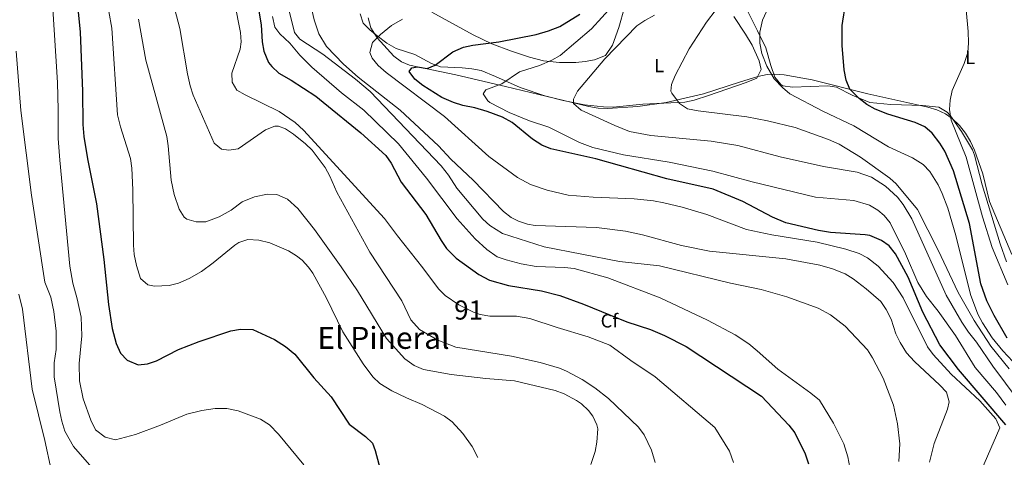
# Model space of a CAD drawing. Units: metres. Extents: x 600322 to 607196, y 4747671 to 4752401.
# Drawn here: x 606114 to 606629, y 4748019 to 4748248 of the extents above; entities that cross this region are included whole.
import ezdxf
from ezdxf.enums import TextEntityAlignment as Align

# ---------------------------------------------------------------- set-up
doc = ezdxf.new("R2010")
doc.units = ezdxf.units.M
doc.header["$MEASUREMENT"] = 0
doc.linetypes.add('DGN Style 3', pattern=[119.94234, 85.67309999999999, -34.26924])
doc.linetypes.add('DGN Style 5', pattern=[59.97117, 25.70193, -34.26924])
for name, color, linetype, lineweight in [('Nivel 22', 7, 'Continuous', 0), ('Nivel 35', 7, 'Continuous', 0), ('Nivel 36', 7, 'Continuous', 0), ('Nivel 37', 7, 'Continuous', 0), ('Nivel 4', 7, 'Continuous', 0), ('Nivel 45', 7, 'Continuous', 0), ('Nivel 48', 7, 'Continuous', 0), ('Nivel 5', 7, 'Continuous', 0), ('Nivel 57', 7, 'Continuous', 0)]:
    doc.layers.add(name, color=color, linetype=linetype, lineweight=lineweight)
doc.styles.add('Style-Arial', font='txt')
doc.styles.add('Style-Arial Narrow', font='txt')
doc.styles.add('Style-Times New Roman', font='txt')

msp = doc.modelspace()

# ---------------------------------------------------------------- linework, layer by layer
at = {"layer": 'Nivel 22', "color": 30, "linetype": 'DGN Style 5', "lineweight": 30, "elevation": 475, "flags": 128}
msp.add_lwpolyline([(606544.2800000012, 4748247.27), (606545.3999999985, 4748254.939999999), (606546.5700000003, 4748260.130000001), (606548.6000000015, 4748267.4)], dxfattribs=at)
at = {"layer": 'Nivel 35', "color": 92, "linetype": 'DGN Style 3', "lineweight": 0}
msp.add_polyline3d([(606295.9499999993, 4748248.939999999, 507.96), (606297.5, 4748243.65, 506.85), (606300.8200000003, 4748238.49, 505.63), (606309.5, 4748228.970000001, 503.77), (606313.4100000001, 4748225.949999999, 503.06), (606317.6499999985, 4748224.199999999, 502.43), (606341.9100000001, 4748219.07, 499.27), (606367.8399999999, 4748213.1, 495.7), (606411.3999999985, 4748202.48, 489.47), (606416.2600000016, 4748201.67, 488.49), (606421.1600000001, 4748201.460000001, 487.47), (606437.0799999982, 4748202.48, 485.86), (606451.9400000013, 4748204.640000001, 484.9), (606471.4800000004, 4748209.130000001, 483.92), (606490.2399999984, 4748215.33, 483.3), (606499.8599999994, 4748218.300000001, 481.9), (606504.6900000013, 4748219.310000001, 481.09), (606508.6400000006, 4748219.540000001, 480.52), (606513.5199999996, 4748219.189999999, 479.9), (606528.1900000013, 4748216.439999999, 478.09), (606557.3999999985, 4748209.199999999, 475.28), (606588.6600000001, 4748202.199999999, 472.66), (606593.3599999994, 4748200.720000001, 472.15), (606597.8900000006, 4748198.619999999, 471.64), (606601.4200000018, 4748196.199999999, 471.26), (606605.25, 4748192.57, 470.83), (606608.3999999985, 4748188.58, 470.43), (606610.9699999988, 4748184.279999999, 470.07), (606613.1000000015, 4748179.76, 469.78), (606617.4299999997, 4748167.359999999, 469.41), (606621.0399999991, 4748152.800000001, 469.41), (606632.6400000006, 4748124.98, 469.19)], dxfattribs=at)
at = {"layer": 'Nivel 36', "color": 92, "linetype": 'Continuous', "lineweight": 0}
for points in [[(606487.3399999999, 4748249.689999999, 484.53), (606493.3000000007, 4748240.35, 482.37), (606496.8000000007, 4748234.689999999, 482.37), (606500.5, 4748226.48, 481.76), (606501.5, 4748221.85, 481.45), (606499.2100000009, 4748217.300000001, 480.88), (606493.6400000006, 4748215.189999999, 480.96), (606474, 4748208.34, 482.72), (606466.5399999991, 4748205.810000001, 483.61), (606461.6799999997, 4748204.76, 484.31), (606439.7199999988, 4748203.800000001, 487.31), (606424.0799999982, 4748202.27, 489.16), (606419.129999999, 4748202.32, 489.6), (606409.2100000009, 4748203.42, 490.21), (606398.0300000012, 4748205.640000001, 491.24), (606388.4499999993, 4748208.07, 492.58), (606375.5, 4748212.43, 495.02), (606362.6700000018, 4748218.34, 496.57), (606355.0899999999, 4748221.35, 498.11), (606350.2399999984, 4748222.279999999, 498.8), (606345.2699999996, 4748222.73, 499.42), (606333.7899999991, 4748223.27, 500.58), (606329.1700000018, 4748225.01, 501.24), (606320.4699999988, 4748229.84, 502.7), (606310.6900000013, 4748232.960000001, 503.58), (606305.7699999996, 4748235.74, 504.43), (606300.6700000018, 4748239.49, 505.51), (606296.8200000003, 4748242.640000001, 505.99), (606293.3500000015, 4748246.24, 506.42), (606291.870000001, 4748251.140000001, 508)], [(606329.2899999991, 4748252.01, 504.59), (606350.9800000004, 4748240.029999999, 501.29), (606360.7800000012, 4748235.310000001, 500.64), (606370.9499999993, 4748231.59, 498.42), (606380.3599999994, 4748228.460000001, 497.26), (606387.7199999988, 4748226.529999999, 495.73), (606396.0799999982, 4748225.57, 494.42), (606404.5700000003, 4748225.560000001, 493.48), (606409.4699999988, 4748226.050000001, 492.77), (606414.3399999999, 4748227.060000001, 492.08), (606420.129999999, 4748229.290000001, 491.88), (606423.8299999982, 4748234.720000001, 492.21), (606427.1099999994, 4748243.99, 493.05), (606430.0599999987, 4748254.439999999, 494.7)], [(606493.5, 4748254.359999999, 482.99), (606499.5700000003, 4748242.15, 482.25), (606503.9100000001, 4748233.199999999, 480.52), (606506.620000001, 4748224.07, 479.9), (606508.6400000006, 4748217.85, 479.9), (606511.8200000003, 4748214, 479.39), (606512.9400000013, 4748213.439999999, 479.29), (606517.870000001, 4748212.630000001, 479), (606536.4200000018, 4748213.290000001, 477.57), (606540.9200000018, 4748212.640000001, 477.13), (606549.1799999997, 4748208.439999999, 476.82), (606558.3999999985, 4748204.699999999, 475.69), (606569.3099999987, 4748203.560000001, 474.57), (606585.9600000009, 4748203.1, 472.5), (606594.5199999996, 4748202.199999999, 471.26), (606598.7899999991, 4748199.640000001, 471.06), (606600.6000000015, 4748197.619999999, 470.96), (606606.379999999, 4748189.449999999, 470.19), (606611.9899999984, 4748179.83, 469.34), (606613.1499999985, 4748177, 469.1), (606617.1799999997, 4748161.540000001, 468.8), (606626.5100000016, 4748130.640000001, 468.8), (606629.870000001, 4748121.220000001, 468.59)]]:
    msp.add_polyline3d(points, dxfattribs=at)
at = {"layer": 'Nivel 4', "color": 30, "linetype": 'Continuous', "lineweight": 30, "flags": 128}
for points, elevation in [([(606141.629999999, 4748280.189999999), (606145.5, 4748241.529999999), (606146.7100000009, 4748210.560000001), (606146.7600000016, 4748193.130000001), (606147.2800000012, 4748186.77)], 550), ([(606236.3999999985, 4748267.25), (606240.0500000007, 4748245.390000001), (606240.6099999994, 4748236.449999999), (606241.3900000006, 4748231.52), (606243.9600000009, 4748225.57), (606245.620000001, 4748223.449999999), (606249.3200000003, 4748220.07), (606255.6799999997, 4748216.41), (606268.5799999982, 4748207.91), (606272.5399999991, 4748204.85), (606292.1400000006, 4748188.84), (606305.2199999988, 4748176.949999999), (606308.0100000016, 4748172.810000001)], 525), ([(606629.4600000009, 4748035.790000001), (606604.8399999999, 4748064.77), (606595.0700000003, 4748077.699999999), (606586.1099999994, 4748094.91), (606578.4600000009, 4748113.1), (606571.8399999999, 4748125.34), (606568.5700000003, 4748129.52), (606564.5199999996, 4748132.439999999), (606558.3599999994, 4748134.970000001), (606556, 4748135.4), (606537.75, 4748136.540000001), (606531.5799999982, 4748137.58), (606514.379999999, 4748141.689999999), (606507.4400000013, 4748144.58), (606491.9800000004, 4748152.73), (606476.370000001, 4748159.18), (606452.3099999987, 4748164.640000001), (606415.0199999996, 4748175.16), (606391.4800000004, 4748180.43), (606386.879999999, 4748182.380000001), (606382, 4748185.49), (606371.3599999994, 4748194.18), (606366.3099999987, 4748196.960000001), (606358.1799999997, 4748199.960000001), (606351.8000000007, 4748201.790000001), (606345.5, 4748203.060000001), (606340.7399999984, 4748204.58), (606334.5199999996, 4748207.210000001), (606324.5399999991, 4748213.51), (606320.4699999988, 4748216.869999999), (606317.5, 4748220.93), (606318.8900000006, 4748222.720000001), (606321.879999999, 4748223.25), (606326.8200000003, 4748222.449999999), (606331, 4748224.210000001), (606340.2800000012, 4748231.130000001), (606345.8000000007, 4748233.66), (606350.6900000013, 4748234.720000001), (606364.3299999982, 4748236.449999999), (606383.8299999982, 4748240.27), (606390.4100000001, 4748242.119999999), (606396.3099999987, 4748244.449999999), (606406.6999999993, 4748250.85)], 500), ([(606630.2600000016, 4748081.279999999), (606623.3999999985, 4748093.029999999), (606619.6000000015, 4748100.83), (606616.5199999996, 4748109.68), (606610.5, 4748141.300000001), (606602.1799999997, 4748168.84), (606597.5899999999, 4748179.140000001), (606594.9800000004, 4748183.4), (606590.9200000018, 4748188.66), (606587.1700000018, 4748191.98), (606582.0100000016, 4748194.119999999), (606567.879999999, 4748198.560000001), (606561.1600000001, 4748201.18), (606556.7699999996, 4748203.59), (606552.7300000004, 4748206.66), (606547.8399999999, 4748211.68), (606546.0799999982, 4748216.359999999), (606544.9800000004, 4748221.76), (606543.9400000013, 4748234.4), (606543.9499999993, 4748245.02), (606544.2800000012, 4748247.27)], 475), ([(606147.2800000012, 4748186.77), (606149.1999999993, 4748175.08), (606153.8900000006, 4748151.66), (606157.7300000004, 4748122.390000001), (606160.1499999985, 4748098.810000001), (606162.2100000009, 4748086.220000001), (606164.3200000003, 4748078.43), (606166.5500000007, 4748073.300000001), (606169.9699999988, 4748069.699999999), (606175.6700000018, 4748067.279999999), (606180.6400000006, 4748067.869999999), (606185.4100000001, 4748069.439999999), (606196.879999999, 4748075.390000001), (606207.6700000018, 4748079.52), (606224.2399999984, 4748085.050000001), (606229.1799999997, 4748085.869999999), (606235.7600000016, 4748085.85), (606247.1000000015, 4748080.49), (606252.7800000012, 4748076.880000001), (606257.6700000018, 4748072.84), (606267.5300000012, 4748060.449999999), (606276.6000000015, 4748050.6), (606286.1000000015, 4748036.119999999), (606294.6600000001, 4748029.77), (606298.3099999987, 4748026.34), (606299.7699999996, 4748022.35), (606304.7899999991, 4748003.49)], 550), ([(606308.0100000016, 4748172.810000001), (606313.370000001, 4748162.93), (606326.1600000001, 4748145.92), (606334.2100000009, 4748132.300000001), (606337.0700000003, 4748128.199999999), (606342, 4748123.17), (606353.9899999984, 4748114.540000001), (606359.4299999997, 4748111.58), (606369.4800000004, 4748108.869999999), (606386.6900000013, 4748106.060000001), (606396.3200000003, 4748103.66), (606408.6799999997, 4748099.07), (606431.3900000006, 4748089.84), (606443.6799999997, 4748085.75), (606451.0399999991, 4748082.59), (606462.2800000012, 4748076.83), (606501.7300000004, 4748050.939999999), (606516.0199999996, 4748035.689999999), (606519.0899999999, 4748031.74), (606524.5799999982, 4748020.619999999), (606526.2699999996, 4748015.369999999)], 525)]:
    msp.add_lwpolyline(points, dxfattribs=dict(at, elevation=elevation))
at = {"layer": 'Nivel 5', "color": 30, "linetype": 'Continuous', "lineweight": 0, "flags": 128}
for points, elevation in [([(606630.5500000007, 4748109.08), (606622.3399999999, 4748128.800000001), (606617.370000001, 4748144.699999999), (606608.8200000003, 4748175.960000001), (606601, 4748195.4), (606600.0799999982, 4748200.939999999), (606600.4400000013, 4748205.92), (606601.5199999996, 4748210.960000001), (606607.7199999988, 4748225.1), (606609.5700000003, 4748230.84), (606609.9800000004, 4748235.83), (606609.8399999999, 4748241.82), (606607.8099999987, 4748262.720000001)], 470), ([(606130.870000001, 4748256.42), (606133.4800000004, 4748215.040000001), (606133.9400000013, 4748200.869999999), (606133.8599999994, 4748185.720000001), (606134.7199999988, 4748174.380000001), (606139.9800000004, 4748118.99), (606141.629999999, 4748110.01), (606143.9299999997, 4748101.779999999), (606145.9200000018, 4748092.300000001), (606146.25, 4748082.470000001), (606144.9600000009, 4748068.050000001), (606145.1099999994, 4748058.960000001), (606147.0199999996, 4748049.48), (606150.9200000018, 4748038.310000001), (606153.5199999996, 4748033.23), (606158.5100000016, 4748029.32), (606163.9400000013, 4748027.939999999), (606174.3299999982, 4748030.84), (606187.3500000015, 4748035.609999999), (606201.25, 4748041.390000001), (606209.0700000003, 4748043.43), (606216.0899999999, 4748044.369999999), (606222.1400000006, 4748044.470000001), (606228.129999999, 4748043.189999999), (606239.7300000004, 4748038.91), (606244.4499999993, 4748035.890000001), (606249.1999999993, 4748030.99), (606262.4200000018, 4748014.869999999)], 555), ([(606193.3900000006, 4748259.359999999), (606197.4800000004, 4748243.439999999), (606201.5599999987, 4748219.58), (606202.8999999985, 4748213.35), (606204.4600000009, 4748208.449999999), (606215.5199999996, 4748183.369999999), (606219.3299999982, 4748180.119999999), (606223.1000000015, 4748179.67)], 535), ([(606226.0500000007, 4748257.140000001), (606229.2800000012, 4748241.369999999), (606229.6600000001, 4748236.32), (606229.0100000016, 4748232.52), (606224.7100000009, 4748220.02), (606224.8500000015, 4748215.290000001), (606227.3399999999, 4748211.17), (606231.6999999993, 4748208.67), (606249.5599999987, 4748199.93), (606257.7899999991, 4748194.24), (606262.2300000004, 4748190.08), (606304.620000001, 4748143.98), (606311.379999999, 4748134.82), (606324.6700000018, 4748118.109999999), (606332.7800000012, 4748107.050000001), (606336.3000000007, 4748103.51), (606343.4600000009, 4748098.640000001), (606351.1900000013, 4748094.77), (606354.6700000018, 4748093.550000001), (606359.620000001, 4748092.710000001), (606373.6700000018, 4748092.75), (606380.620000001, 4748091.609999999), (606394.9499999993, 4748086.779999999), (606411.1600000001, 4748082.01), (606422.4299999997, 4748077.65)], 530), ([(606160.4200000018, 4748252.23), (606161.9400000013, 4748243.57), (606164.9800000004, 4748198.189999999), (606166.5199999996, 4748191.949999999)], 545), ([(606254.2100000009, 4748254.710000001), (606257.5899999999, 4748241.26), (606260.3399999999, 4748237.74), (606272.3999999985, 4748229.93), (606289.4200000018, 4748216.83), (606297.0500000007, 4748210.369999999), (606334.2600000016, 4748171.439999999), (606337.9600000009, 4748166.66), (606342.3599999994, 4748159.699999999), (606356.0599999987, 4748143.59), (606359.7199999988, 4748140.189999999), (606366.2800000012, 4748135.98), (606388.0399999991, 4748129.050000001), (606427.4600000009, 4748121.43), (606448.3299999982, 4748119.189999999), (606485.5399999991, 4748110.109999999), (606501.4800000004, 4748106.710000001), (606514.9800000004, 4748102.939999999), (606531.379999999, 4748096.859999999), (606537.8200000003, 4748093.470000001), (606545.4499999993, 4748087.48), (606557.1000000015, 4748075.140000001), (606559.7699999996, 4748070.9), (606565.2800000012, 4748060.220000001), (606570.7100000009, 4748046.199999999), (606572.7699999996, 4748036.380000001), (606574.0300000012, 4748025.890000001), (606573.6000000015, 4748016.58)], 515), ([(606266.4100000001, 4748254.029999999), (606267.7600000016, 4748247.939999999)], 510), ([(606629.4600000009, 4748046.1), (606624.6600000001, 4748052.859999999), (606613.5300000012, 4748065.84), (606603.1499999985, 4748082.560000001), (606594.1099999994, 4748095.34), (606587.9800000004, 4748103.02), (606583.5399999991, 4748110.4), (606576.9899999984, 4748125.34), (606568.9499999993, 4748141.58), (606565.9400000013, 4748145.540000001), (606562.6000000015, 4748148.300000001), (606558.25, 4748150.83), (606550.0700000003, 4748153.380000001), (606529.9699999988, 4748155.130000001), (606496.8599999994, 4748163.130000001), (606476.2800000012, 4748168.75), (606453.3599999994, 4748173.4), (606429.629999999, 4748177.17), (606413.5100000016, 4748181.029999999), (606406.5399999991, 4748183.67), (606390.4800000004, 4748191.790000001), (606380.4600000009, 4748195.050000001), (606369.8399999999, 4748199.460000001), (606359.6400000006, 4748204.699999999), (606358.5599999987, 4748205.560000001), (606356.1400000006, 4748209.130000001), (606357.6000000015, 4748211.32), (606365.879999999, 4748214.35), (606375.1000000015, 4748220.67), (606385.6000000015, 4748224.01), (606392.0899999999, 4748226.76), (606396.4299999997, 4748229.25), (606412.879999999, 4748243.27), (606423.6700000018, 4748255.050000001)], 495), ([(606635.8900000006, 4748048.76), (606622.7800000012, 4748066.540000001), (606614.2199999988, 4748079.119999999), (606610.0300000012, 4748084.359999999), (606606.4200000018, 4748089.699999999), (606598.2399999984, 4748103.720000001), (606580.4100000001, 4748143.779999999), (606575.879999999, 4748151.24), (606572.7699999996, 4748155.140000001), (606566.5399999991, 4748160.869999999), (606559.3399999999, 4748165.5), (606551.8299999982, 4748168.220000001), (606534.1099999994, 4748171.08), (606511.5500000007, 4748176.199999999), (606489.4400000013, 4748182.17), (606475.4699999988, 4748184.41), (606443.879999999, 4748187.359999999), (606432.6700000018, 4748189.51), (606425, 4748192.560000001), (606409.3000000007, 4748199.67), (606407.3399999999, 4748200.67), (606403.3999999985, 4748204.040000001), (606403.4600000009, 4748206.300000001), (606405.5399999991, 4748210.550000001), (606419.8399999999, 4748227.460000001), (606436.620000001, 4748244.75), (606440.7100000009, 4748247.609999999), (606445.6900000013, 4748250.34)], 490), ([(606631.1700000018, 4748065.220000001), (606621.6799999997, 4748077), (606612.9800000004, 4748090.52), (606604.5799999982, 4748105.18), (606594.0599999987, 4748127.300000001), (606583.3500000015, 4748148.59), (606572.0799999982, 4748162.119999999), (606568.9100000001, 4748165.02), (606553.5500000007, 4748176.09), (606542.4100000001, 4748182.810000001), (606536.7300000004, 4748185.310000001), (606519.4200000018, 4748191.550000001), (606504.9400000013, 4748195.119999999), (606494.0300000012, 4748197.140000001), (606468.6799999997, 4748200.27), (606463.0599999987, 4748201.380000001), (606458.9299999997, 4748204.08), (606454.7699999996, 4748209.550000001), (606454.3999999985, 4748210.640000001), (606454.6600000001, 4748214.140000001), (606456.6400000006, 4748218.720000001), (606463.9499999993, 4748232.779999999), (606473.0300000012, 4748246.67), (606477.9499999993, 4748253.300000001)], 485), ([(606633.120000001, 4748069.060000001), (606627.9100000001, 4748074.540000001), (606622.3900000006, 4748081.48), (606617.2399999984, 4748089.24), (606614.8000000007, 4748093.800000001), (606610.9600000009, 4748104.040000001), (606603.2899999991, 4748135.060000001), (606599.1400000006, 4748149.380000001), (606596.25, 4748157), (606594.0599999987, 4748161.49), (606589.7199999988, 4748168.58), (606586.1999999993, 4748172.130000001), (606580.6799999997, 4748175.58), (606568.0700000003, 4748181.48), (606550, 4748192.34), (606533.8000000007, 4748200.18), (606516.5199999996, 4748209.25), (606512.7100000009, 4748212.470000001), (606508.4400000013, 4748217.02), (606504.5100000016, 4748223.66), (606501.9499999993, 4748230.380000001), (606500.8599999994, 4748235.76), (606500.9100000001, 4748241.390000001), (606502.2199999988, 4748247.800000001), (606504.2800000012, 4748252.369999999)], 480), ([(606175.9800000004, 4748248.25), (606179.8000000007, 4748226.810000001), (606190.6999999993, 4748186.76), (606191.4600000009, 4748181.99), (606192.9699999988, 4748163.99), (606194.5799999982, 4748156.4), (606197.1700000018, 4748148.83), (606199.8900000006, 4748144.67), (606201.2699999996, 4748143.57), (606206.0799999982, 4748142.18), (606211.2100000009, 4748142.189999999), (606218.1499999985, 4748144.77), (606224.379999999, 4748148.290000001), (606230.1999999993, 4748152.540000001), (606236.5300000012, 4748155.16), (606243.3000000007, 4748156.58), (606248.3000000007, 4748156.48), (606253.7699999996, 4748154.08), (606259.2100000009, 4748149.199999999), (606267.879999999, 4748138.09), (606281.9699999988, 4748118.66)], 540), ([(606246.0700000003, 4748249.59), (606247.1499999985, 4748244.130000001), (606249.8299999982, 4748240.540000001), (606255.0599999987, 4748235.720000001), (606260.25, 4748229.51), (606266.5599999987, 4748223.07), (606282.0100000016, 4748209.619999999), (606293.6999999993, 4748200.57), (606311.9600000009, 4748182.99), (606326.620000001, 4748165.050000001), (606342.4899999984, 4748143.779999999), (606352.0100000016, 4748133.290000001), (606358.0799999982, 4748127.609999999), (606363.4499999993, 4748123.880000001), (606368.1700000018, 4748122.199999999), (606376.0899999999, 4748120.08), (606383.8099999987, 4748118.699999999), (606398.75, 4748118.26), (606403.7300000004, 4748117.73), (606421.370000001, 4748112.83), (606448.7800000012, 4748102.279999999), (606473.5, 4748090.720000001), (606487.9499999993, 4748082.960000001), (606495.1600000001, 4748078.189999999), (606499.5500000007, 4748074.689999999), (606510.2100000009, 4748064.99), (606527.5799999982, 4748052.52), (606532.0799999982, 4748048.82), (606539.370000001, 4748036.720000001), (606544.7699999996, 4748025.960000001), (606546.8999999985, 4748019.17), (606548.5199999996, 4748010.75)], 520), ([(606267.7600000016, 4748247.939999999), (606270.3000000007, 4748240.630000001), (606274.2800000012, 4748233.91), (606283.1499999985, 4748224.66), (606290.7899999991, 4748217.970000001), (606312.7800000012, 4748200.689999999), (606332.7699999996, 4748181.970000001), (606339.1799999997, 4748174.93), (606350.879999999, 4748163.99), (606366.870000001, 4748147.5), (606370.8399999999, 4748144.48), (606374.5700000003, 4748142.540000001), (606379.3399999999, 4748140.85), (606383.4499999993, 4748140.17), (606415.4400000013, 4748139.18), (606430.5399999991, 4748137.27), (606439.5599999987, 4748135.43), (606459.879999999, 4748129.779999999), (606474.5, 4748126.76), (606514.379999999, 4748122.790000001), (606532.1799999997, 4748119.52), (606538.9200000018, 4748117.51), (606545.5100000016, 4748115), (606549.7399999984, 4748112.33), (606556.5, 4748107.1), (606564.0599999987, 4748100.359999999), (606566.8900000006, 4748096.23), (606569.5, 4748091.15), (606572.0199999996, 4748083.460000001), (606574.2100000009, 4748078.960000001), (606577.6000000015, 4748073.58), (606581.6600000001, 4748068.98), (606595.0300000012, 4748056.58), (606598.3999999985, 4748052.949999999), (606599.9100000001, 4748047.84), (606599.0700000003, 4748044), (606592.0799999982, 4748026.16), (606589.6000000015, 4748016.359999999)], 510), ([(606313.9499999993, 4748248.290000001), (606308.25, 4748244.960000001), (606302.5199999996, 4748240.33), (606298.3500000015, 4748236), (606296.879999999, 4748230.869999999), (606298.0899999999, 4748227.880000001), (606301.25, 4748224), (606305.379999999, 4748220.27), (606335.9899999984, 4748197.24), (606359.2100000009, 4748176.33), (606374.0599999987, 4748165.279999999), (606380.9299999997, 4748161.65), (606389.6000000015, 4748158.689999999), (606400.6099999994, 4748156.199999999), (606413.6499999985, 4748155.07), (606435.0599999987, 4748154.119999999), (606445.2100000009, 4748153.199999999), (606450.6900000013, 4748152.140000001), (606460.1799999997, 4748149.859999999), (606473.1000000015, 4748145.92), (606493.870000001, 4748138.130000001), (606507.1000000015, 4748135.34), (606530.9200000018, 4748131.529999999), (606545.8200000003, 4748127.82), (606552.7300000004, 4748125.619999999), (606557.1600000001, 4748123.300000001), (606562.8000000007, 4748118.92), (606570.5300000012, 4748110.460000001), (606575.8200000003, 4748102.279999999), (606588.5199999996, 4748076.74), (606591.5399999991, 4748072.74), (606600.8599999994, 4748062.460000001), (606615.9400000013, 4748048.380000001), (606624.2199999988, 4748039), (606626.3399999999, 4748034.279999999), (606615.1700000018, 4748008.619999999)], 505.0000000000001), ([(606111.9699999988, 4748231.560000001), (606114.4200000018, 4748200.449999999), (606120.0399999991, 4748156.040000001), (606126.9100000001, 4748110.6), (606130.1000000015, 4748102.710000001), (606131.6600000001, 4748095.199999999), (606132.7800000012, 4748084.890000001), (606132.8900000006, 4748075.390000001), (606131.8399999999, 4748068.25), (606131.8299999982, 4748061.050000001), (606134.7300000004, 4748042.699999999), (606135.8500000015, 4748037.720000001), (606137.4400000013, 4748032.58), (606141.9600000009, 4748024.550000001), (606152.7100000009, 4748012.060000001)], 560), ([(606166.5199999996, 4748191.949999999), (606171.7600000016, 4748175.300000001), (606172.4200000018, 4748170.34), (606173.0300000012, 4748158.939999999), (606173.2300000004, 4748129.970000001), (606173.7199999988, 4748124.99), (606174.8599999994, 4748119.279999999), (606176.9400000013, 4748112.449999999), (606180.8599999994, 4748109.09), (606184.3299999982, 4748108.449999999), (606191.9899999984, 4748108.85), (606196.8599999994, 4748110), (606202.4699999988, 4748112.5), (606208.8200000003, 4748116.140000001), (606214.9499999993, 4748120.630000001), (606226.2800000012, 4748129.99), (606228.3999999985, 4748131.35), (606233.1700000018, 4748132.949999999), (606238.8999999985, 4748132.560000001), (606244.5399999991, 4748131.16), (606254.3299999982, 4748127.050000001), (606258.6000000015, 4748124.380000001), (606261.4600000009, 4748122.01), (606264.8999999985, 4748118.34), (606267.0599999987, 4748115.24), (606274.2199999988, 4748102.199999999), (606282.6999999993, 4748084.640000001), (606293.4800000004, 4748067.779999999), (606298.5100000016, 4748061), (606302.129999999, 4748057.540000001), (606308.3399999999, 4748053.65), (606316.0899999999, 4748049.91), (606324.3200000003, 4748046.540000001), (606335.9499999993, 4748040.42), (606340.0199999996, 4748037.51), (606345.5100000016, 4748031.26), (606350.4200000018, 4748024.550000001), (606353.3999999985, 4748018.720000001)], 545), ([(606223.1000000015, 4748179.67), (606228.0599999987, 4748180.310000001), (606242.3599999994, 4748190.34), (606247.1600000001, 4748192.23), (606249.120000001, 4748192.26), (606252.8599999994, 4748190.77), (606257.0399999991, 4748187.98), (606263.2699999996, 4748183.01), (606266.7199999988, 4748179.67), (606273.5199999996, 4748170.529999999), (606275.8999999985, 4748166.119999999), (606279.6799999997, 4748157.609999999), (606296.8900000006, 4748126.189999999), (606313.6999999993, 4748100.82), (606318.3900000006, 4748090.9), (606322.9600000009, 4748085.84), (606332.4499999993, 4748080.140000001), (606341.8999999985, 4748076.5), (606370.9100000001, 4748071.73), (606385.9600000009, 4748068.48), (606396.0599999987, 4748065.529999999), (606399.7899999991, 4748063.99), (606407.8900000006, 4748059.57), (606414.5899999999, 4748055.24), (606421.8000000007, 4748049.699999999), (606437.4699999988, 4748034.630000001), (606440.4200000018, 4748030.6), (606444.2699999996, 4748022.6), (606446.1499999985, 4748016.199999999)], 535), ([(606281.9699999988, 4748118.66), (606290.4299999997, 4748106.1), (606305.6999999993, 4748081.08), (606315.1700000018, 4748070.41), (606320.129999999, 4748066.99), (606324.9800000004, 4748064.790000001), (606339.4299999997, 4748062.17), (606357.4899999984, 4748060.08), (606372.5700000003, 4748058.85), (606393.7699999996, 4748053.800000001), (606398.4699999988, 4748052.109999999), (606405.0300000012, 4748048.640000001), (606407.629999999, 4748046.790000001), (606411.2699999996, 4748043.41), (606413.5199999996, 4748040.460000001), (606415.6999999993, 4748035.869999999), (606416.0599999987, 4748033.82), (606415.6700000018, 4748026.85), (606414.7300000004, 4748021.939999999), (606412.4600000009, 4748015.140000001)], 540), ([(606113.2100000009, 4747907.290000001), (606118.6700000018, 4747908.98), (606125.0399999991, 4747913.15), (606136.0700000003, 4747919.4), (606140.8000000007, 4747923.1), (606143.9800000004, 4747928.380000001), (606147.7699999996, 4747952.869999999), (606147.8299999982, 4747964.48), (606147.120000001, 4747970.18), (606145.5300000012, 4747976.540000001), (606142.8200000003, 4747983.609999999), (606132.7600000016, 4748005.290000001), (606130.2899999991, 4748012.369999999), (606127.0100000016, 4748027.619999999), (606120.3599999994, 4748054.550000001), (606115.3099999987, 4748096.4), (606113.3599999994, 4748104.220000001)], 565), ([(606422.4299999997, 4748077.65), (606433.3900000006, 4748069.57), (606446.0500000007, 4748060.91), (606477.3599999994, 4748034.48), (606485.0500000007, 4748022.050000001), (606487.1000000015, 4748016.199999999)], 530)]:
    msp.add_lwpolyline(points, dxfattribs=dict(at, elevation=elevation))
at = {"layer": 'Nivel 57', "color": 92, "linetype": 'DGN Style 3', "lineweight": 0}
msp.add_polyline3d([(606632.6400000006, 4748124.98, 469.19), (606621.0399999991, 4748152.800000001, 469.41), (606617.4299999997, 4748167.359999999, 469.41), (606613.1000000015, 4748179.76, 469.78), (606610.9699999988, 4748184.279999999, 470.07), (606608.3999999985, 4748188.58, 470.43), (606605.25, 4748192.57, 470.83), (606601.4200000018, 4748196.199999999, 471.26), (606597.8900000006, 4748198.619999999, 471.64), (606593.3599999994, 4748200.720000001, 472.15), (606588.6600000001, 4748202.199999999, 472.66), (606557.3999999985, 4748209.199999999, 475.28), (606528.1900000013, 4748216.439999999, 478.09), (606513.5199999996, 4748219.189999999, 479.9), (606508.6400000006, 4748219.540000001, 480.52), (606504.6900000013, 4748219.310000001, 481.09), (606499.8599999994, 4748218.300000001, 481.9), (606490.2399999984, 4748215.33, 483.3), (606471.4800000004, 4748209.130000001, 483.92), (606451.9400000013, 4748204.640000001, 484.9), (606437.0799999982, 4748202.48, 485.86), (606421.1600000001, 4748201.460000001, 487.47), (606416.2600000016, 4748201.67, 488.49), (606411.3999999985, 4748202.48, 489.47), (606367.8399999999, 4748213.1, 495.7), (606341.9100000001, 4748219.07, 499.27), (606317.6499999985, 4748224.199999999, 502.43), (606313.4100000001, 4748225.949999999, 503.06), (606309.5, 4748228.970000001, 503.77), (606300.8200000003, 4748238.49, 505.63), (606297.5, 4748243.65, 506.85), (606295.9499999993, 4748248.939999999, 507.96)], dxfattribs=at)

# ---------------------------------------------------------------- texts
at = {"layer": 'Nivel 37', "color": 92, "linetype": 'Continuous', "lineweight": 0}
for s, style, p in [('L', 'Style-Arial Narrow', (606610.9031471051, 4748228.29998, 470.34)), ('L', 'Style-Arial Narrow', (606448.243147105, 4748223.989979999, 487)), ('Cf', 'Style-Arial', (606422.1987632252, 4748090.329979999, 528.97))]:
    msp.add_text(s, height=6.99996, dxfattribs=dict(at, style=style)).set_placement(p, align=Align.MIDDLE_CENTER)
at = {"layer": 'Nivel 45', "color": 7, "linetype": 'Continuous', "lineweight": 0, "style": 'Style-Times New Roman'}
msp.add_text('El Pineral', height=11.49996, dxfattribs=at).set_placement((606304.0536910817, 4748081.399979999), align=Align.MIDDLE_CENTER)
at = {"layer": 'Nivel 48', "color": 92, "linetype": 'Continuous', "lineweight": 0, "style": 'Style-Arial Narrow'}
msp.add_text('91', height=9.99996, dxfattribs=at).set_placement((606348.5827088021, 4748095.979979999), align=Align.MIDDLE_CENTER)

doc.saveas('drawing.dxf')
